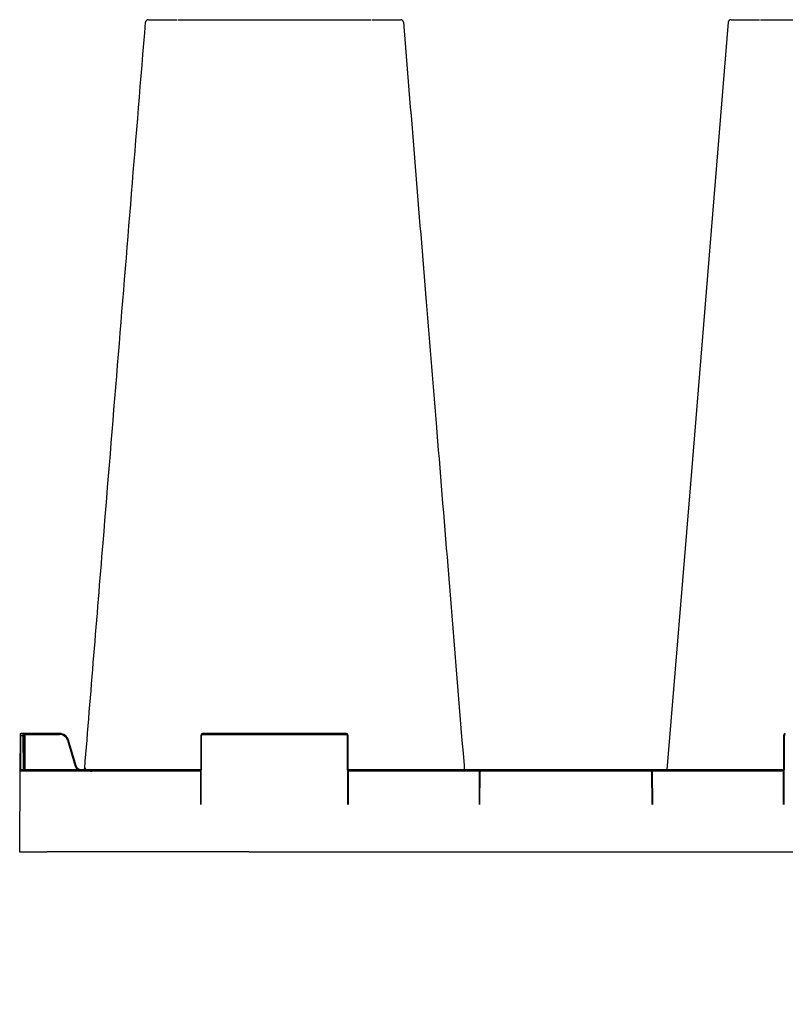
# Model space of a CAD drawing. Units: millimetres. Extents: x -297232 to -267532, y -144052 to -123045.
# Drawn here: x -280748 to -280328, y -133747 to -133206 of the extents above; entities that cross this region are included whole.
import ezdxf

# ---------------------------------------------------------------- set-up
doc = ezdxf.new("R2010")
doc.units = ezdxf.units.MM
doc.header["$LTSCALE"] = 48
doc.header["$MEASUREMENT"] = 0
doc.layers.add('DUENN-18', color=94, linetype='Continuous')
doc.layers.add('SICHTBAR', color=7, linetype='Continuous')
doc.styles.add('BEMSTIL', font='isocp3.shx', dxfattribs={"width": 0.8})
doc.dimstyles.new('BEMASS', dxfattribs={"dimscale": 20, "dimtxt": 3.5, "dimasz": 3.5, "dimexe": 1.4, "dimexo": 0, "dimgap": 2, "dimtad": 1, "dimdec": 0, "dimtxsty": 'BEMSTIL', "dimcen": 3, "dimclrd": 256, "dimclre": 256, "dimclrt": 256, "dimadec": 0, "dimazin": 0, "dimtfac": 0.875, "dimtdec": 0, "dimtmove": 2, "dimatfit": 3, "dimfxl": 1, "dimtolj": 1, "dimlwd": 25, "dimlwe": 25, "dimarcsym": 0})

# ---------------------------------------------------------------- blocks, each defined once
blk = doc.blocks.new('*D16')
at = {"lineweight": 25, "transparency": 16777216}
for p, q in [((-284388.18, -133824.09), (-284388.18, -134131.27)), ((-280108.18, -133824.09), (-280108.18, -134131.27)), ((-284318.18, -134103.27), (-280178.18, -134103.27))]:
    blk.add_line(p, q, dxfattribs=at)
at = {"transparency": 16777216}
for points in [[(-284318.18, -134091.61), (-284318.18, -134114.94), (-284388.18, -134103.27)], [(-280178.18, -134091.61), (-280178.18, -134114.94), (-280108.18, -134103.27)]]:
    blk.add_solid(points, dxfattribs=at)
at = {"layer": 'Defpoints', "color": 0, "transparency": 16777216}
for p in [(-284388.18, -133824.09), (-280108.18, -133824.09), (-280108.18, -134103.27)]:
    blk.add_point(p, dxfattribs=at)
at = {"transparency": 16777216, "insert": (-282248.18, -133971.26), "char_height": 160, "attachment_point": 5, "style": 'BEMSTIL'}
blk.add_mtext('\\A1;B1 = 4880,  B2 = 6080', dxfattribs=at)

msp = doc.modelspace()

# ---------------------------------------------------------------- linework, layer by layer
at = {"layer": 'DUENN-18'}
for p, q in [((-280747.49, -133617.87), (-280747.4, -133598.86)), ((-280747.4, -133598.86), (-280746.35, -133598.86)), ((-280746.35, -133598.86), (-280746.27, -133617.87)), ((-280745.77, -133617.87), (-280745.85, -133598.86)), ((-280745.02, -133617.87), (-280745.11, -133598.37)), ((-280745.11, -133598.37), (-280726.15, -133598.37)), ((-280648.35, -133636.87), (-280648.19, -133598.86)), ((-280647.69, -133598.37), (-280568.68, -133598.37)), ((-280568.18, -133598.86), (-280568.01, -133636.87)), ((-280328.35, -133636.87), (-280328.19, -133598.86)), ((-280721.84, -133601.57), (-280717.59, -133615.76)), ((-280747.99, -133618.37), (-280733.18, -133618.37)), ((-280733.18, -133618.37), (-280709.09, -133618.37)), ((-280708.23, -133618.37), (-280648.77, -133618.37)), ((-280567.59, -133618.37), (-280495.64, -133618.37)), ((-280495.35, -133636.87), (-280495.27, -133618.86)), ((-280494.77, -133618.37), (-280401.59, -133618.37)), ((-280401.09, -133618.86), (-280401.01, -133636.87)), ((-280400.73, -133618.37), (-280328.77, -133618.37))]:
    msp.add_line(p, q, dxfattribs=at)
at = {"layer": 'DUENN-18', "flags": 128}
for points in [[(-280747.4, -133598.86), (-280747.4, -133598.67), (-280747.4, -133598.48), (-280747.4, -133598.31), (-280747.4, -133598.16), (-280747.4, -133598.04), (-280747.4, -133597.94), (-280747.4, -133597.89), (-280747.4, -133597.87)], [(-280746.36, -133597.87), (-280746.36, -133597.89), (-280746.36, -133597.94), (-280746.36, -133598.04), (-280746.36, -133598.16), (-280746.35, -133598.31), (-280746.35, -133598.48), (-280746.35, -133598.67), (-280746.35, -133598.86)], [(-280745.85, -133598.86), (-280745.85, -133598.77), (-280745.85, -133598.67), (-280745.85, -133598.59), (-280745.86, -133598.51), (-280745.86, -133598.45), (-280745.86, -133598.4), (-280745.86, -133598.38), (-280745.86, -133598.37)]]:
    msp.add_lwpolyline(points, dxfattribs=at)
at = {"layer": 'DUENN-18'}
for centre, radius, start, end in [((-280747.65, -133627.4), 28.54, 89.4981, 90.5019), ((-280746.36, -133598.37), 0.5, 0.25, 90), ((-280746.1, -133627.4), 28.54, 89.4981, 90.5019), ((-280745.48, -133662.57), 64.21, 89.6654, 90.3346), ((-280726.15, -133602.87), 4.5, 16.6992, 90), ((-280647.69, -133598.87), 0.5, 90, 179.75), ((-280568.68, -133598.87), 0.5, 0.25, 90), ((-280327.69, -133598.87), 0.5, 90, 179.75), ((-280709.09, -133618.87), 0.5, 0.25, 90), ((-280494.77, -133618.87), 0.5, 90, 179.75), ((-280401.59, -133618.87), 0.5, 0.25, 90)]:
    msp.add_arc(centre, radius, start, end, dxfattribs=at)
msp.add_open_spline([(-280717.59, -133615.76), (-280717.56, -133615.84), (-280717.41, -133616.31), (-280716.93, -133617.07), (-280716.33, -133617.71), (-280715.93, -133617.86), (-280715.91, -133617.87)], degree=3, knots=[0, 0, 0, 0, 0.088588, 0.53458, 0.981299, 1, 1, 1, 1], dxfattribs=at)
at = {"layer": 'SICHTBAR'}
for p, q in [((-280661.34, -133205.87), (-280660.34, -133205.87)), ((-280631.46, -133205.87), (-280629.24, -133205.87)), ((-280595.35, -133205.87), (-280592.49, -133205.87)), ((-280562.68, -133205.87), (-280559.95, -133205.87)), ((-280542.2, -133205.87), (-280540.33, -133205.87)), ((-280539.25, -133205.87), (-280538.92, -133205.87)), ((-280357.45, -133205.87), (-280357.12, -133205.87)), ((-280356.04, -133205.87), (-280354.17, -133205.87)), ((-280336.42, -133205.87), (-280333.69, -133205.87)), ((-280747.9, -133598.86), (-280747.99, -133618.37)), ((-280747.9, -133598.37), (-280747.9, -133598.86)), ((-280746.36, -133597.87), (-280747.4, -133597.87)), ((-280745.11, -133597.87), (-280746.36, -133597.87)), ((-280726.15, -133597.87), (-280745.11, -133597.87)), ((-280648.69, -133598.86), (-280648.85, -133636.87)), ((-280568.68, -133597.87), (-280647.69, -133597.87)), ((-280567.51, -133636.87), (-280567.68, -133598.86)), ((-280328.69, -133598.86), (-280328.85, -133636.87)), ((-280717.11, -133615.62), (-280721.36, -133601.43)), ((-280747.99, -133618.37), (-280748.18, -133662.87)), ((-280733.18, -133617.87), (-280747.49, -133617.87)), ((-280709.09, -133617.87), (-280733.18, -133617.87)), ((-280648.77, -133617.87), (-280709.09, -133617.87)), ((-280494.77, -133617.87), (-280567.6, -133617.87)), ((-280495.77, -133618.86), (-280495.85, -133636.87)), ((-280401.59, -133617.87), (-280494.77, -133617.87)), ((-280328.77, -133617.87), (-280401.59, -133617.87)), ((-280400.51, -133636.87), (-280400.59, -133618.86)), ((-280748.18, -133662.87), (-280733.18, -133662.87)), ((-280622.07, -133662.87), (-280733.18, -133662.87)), ((-280622.07, -133662.87), (-280147.93, -133662.87))]:
    msp.add_line(p, q, dxfattribs=at)
at = {"layer": 'SICHTBAR', "flags": 128}
msp.add_lwpolyline([(-280392.47, -133617.87), (-280379.64, -133460.71), (-280358.97, -133207.24)], dxfattribs=at)
at = {"layer": 'SICHTBAR'}
for centre, radius, start, end in [((-280677.48, -133207.37), 1.5, 89.9436, 175.273), ((-280538.89, -133207.37), 1.5, 4.9076, 90.0145), ((-280357.48, -133207.37), 1.5, 89.9826, 175.1597), ((-280747.4, -133598.37), 0.5, 90, 179.75), ((-280726.15, -133602.87), 5, 16.6992, 90), ((-280647.69, -133598.87), 1, 90, 179.75), ((-280568.68, -133598.87), 1, 0.25, 90), ((-280327.69, -133598.87), 1, 90, 179.75), ((-280747.49, -133618.37), 0.5, 90, 179.75), ((-280709.09, -133618.87), 1, 0.25, 90), ((-280494.77, -133618.87), 1, 90, 179.75), ((-280401.59, -133618.87), 1, 0.25, 90)]:
    msp.add_arc(centre, radius, start, end, dxfattribs=at)
for points, knots in [([(-280712.39, -133616.95), (-280709.02, -133575.67), (-280703, -133501.86), (-280691.86, -133365.29), (-280684.09, -133270.01), (-280678.97, -133207.25)], [0, 0, 0, 0, 0.302292, 0.540434, 1, 1, 1, 1]), ([(-280677.41, -133205.87), (-280677.41, -133205.87), (-280677.38, -133205.87), (-280677.25, -133205.87), (-280677.12, -133205.87)], [0, 0, 0, 0, 0.0955718, 1, 1, 1, 1]), ([(-280677.12, -133205.87), (-280676.81, -133205.87), (-280676.19, -133205.87), (-280674.84, -133205.87), (-280674.17, -133205.87)], [0, 0, 0, 0, 0.501348, 1, 1, 1, 1]), ([(-280674.17, -133205.87), (-280673.79, -133205.87), (-280673.15, -133205.87), (-280672.3, -133205.87), (-280671.85, -133205.87), (-280671.72, -133205.87)], [0, 0, 0, 0, 0.497226, 0.847011, 1, 1, 1, 1]), ([(-280671.72, -133205.87), (-280671.28, -133205.87), (-280670.45, -133205.87), (-280669.56, -133205.87), (-280669.13, -133205.87)], [0, 0, 0, 0, 0.516639, 1, 1, 1, 1]), ([(-280669.13, -133205.87), (-280668.38, -133205.87), (-280666.48, -133205.87), (-280663.75, -133205.87), (-280662.41, -133205.87), (-280661.78, -133205.87)], [0, 0, 0, 0, 0.254681, 0.645984, 1, 1, 1, 1]), ([(-280660.34, -133205.87), (-280660.1, -133205.87), (-280659.62, -133205.87), (-280658.97, -133205.87), (-280658.65, -133205.87)], [0, 0, 0, 0, 0.497213, 1, 1, 1, 1]), ([(-280658.65, -133205.87), (-280657.92, -133205.87), (-280656.47, -133205.87), (-280654.61, -133205.87), (-280653.69, -133205.87)], [0, 0, 0, 0, 0.501346, 1, 1, 1, 1]), ([(-280653.69, -133205.87), (-280653.21, -133205.87), (-280652.39, -133205.87), (-280651.42, -133205.87), (-280650.93, -133205.87), (-280650.78, -133205.87)], [0, 0, 0, 0, 0.497244, 0.847021, 1, 1, 1, 1]), ([(-280650.78, -133205.87), (-280650.33, -133205.87), (-280649.44, -133205.87), (-280648.59, -133205.87), (-280648.19, -133205.87)], [0, 0, 0, 0, 0.516641, 1, 1, 1, 1]), ([(-280648.19, -133205.87), (-280647.46, -133205.87), (-280645.62, -133205.87), (-280642.34, -133205.87), (-280639.83, -133205.87), (-280637.6, -133205.87), (-280635.71, -133205.87), (-280634.22, -133205.87), (-280633.87, -133205.87), (-280633.75, -133205.87)], [0, 0, 0, 0, 0.119689, 0.30358, 0.499864, 0.527342, 0.71128, 0.895223, 1, 1, 1, 1]), ([(-280633.75, -133205.87), (-280633.56, -133205.87), (-280633.17, -133205.87), (-280632.04, -133205.87), (-280631.46, -133205.87)], [0, 0, 0, 0, 0.491504, 1, 1, 1, 1]), ([(-280629.24, -133205.87), (-280628.83, -133205.87), (-280628.01, -133205.87), (-280627.11, -133205.87), (-280626.66, -133205.87)], [0, 0, 0, 0, 0.497218, 1, 1, 1, 1]), ([(-280626.66, -133205.87), (-280625.71, -133205.87), (-280623.81, -133205.87), (-280621.95, -133205.87), (-280621.01, -133205.87)], [0, 0, 0, 0, 0.50135, 1, 1, 1, 1]), ([(-280621.01, -133205.87), (-280620.6, -133205.87), (-280619.84, -133205.87), (-280619.07, -133205.87), (-280618.7, -133205.87), (-280618.64, -133205.87)], [0, 0, 0, 0, 0.497484, 0.918632, 1, 1, 1, 1]), ([(-280618.64, -133205.87), (-280618.6, -133205.87), (-280618.54, -133205.87), (-280618.47, -133205.87), (-280618.44, -133205.87)], [0, 0, 0, 0, 0.495171, 1, 1, 1, 1]), ([(-280618.44, -133205.87), (-280618.07, -133205.87), (-280617.37, -133205.87), (-280616.8, -133205.87), (-280616.52, -133205.87)], [0, 0, 0, 0, 0.51664, 1, 1, 1, 1]), ([(-280616.52, -133205.87), (-280616.02, -133205.87), (-280614.73, -133205.87), (-280611.88, -133205.87), (-280609.26, -133205.87), (-280606.66, -133205.87), (-280604.14, -133205.87), (-280601.49, -133205.87), (-280600.28, -133205.87), (-280599.85, -133205.87)], [0, 0, 0, 0, 0.119688, 0.303579, 0.499864, 0.527343, 0.71128, 0.895222, 1, 1, 1, 1]), ([(-280599.85, -133205.87), (-280599.23, -133205.87), (-280597.97, -133205.87), (-280596.24, -133205.87), (-280595.35, -133205.87)], [0, 0, 0, 0, 0.491505, 1, 1, 1, 1]), ([(-280592.49, -133205.87), (-280592.02, -133205.87), (-280591.08, -133205.87), (-280590.17, -133205.87), (-280589.71, -133205.87)], [0, 0, 0, 0, 0.497227, 1, 1, 1, 1]), ([(-280589.71, -133205.87), (-280588.8, -133205.87), (-280586.97, -133205.87), (-280585.59, -133205.87), (-280584.9, -133205.87)], [0, 0, 0, 0, 0.501349, 1, 1, 1, 1]), ([(-280584.9, -133205.87), (-280584.6, -133205.87), (-280584.08, -133205.87), (-280583.61, -133205.87), (-280583.4, -133205.87), (-280583.34, -133205.87)], [0, 0, 0, 0, 0.497231, 0.847014, 1, 1, 1, 1]), ([(-280583.34, -133205.87), (-280583.17, -133205.87), (-280582.84, -133205.87), (-280582.69, -133205.87), (-280582.62, -133205.87)], [0, 0, 0, 0, 0.516644, 1, 1, 1, 1]), ([(-280582.62, -133205.87), (-280582.47, -133205.87), (-280582.09, -133205.87), (-280580.43, -133205.87), (-280578.41, -133205.87), (-280576.12, -133205.87), (-280573.66, -133205.87), (-280570.56, -133205.87), (-280568.81, -133205.87), (-280568.18, -133205.87)], [0, 0, 0, 0, 0.119689, 0.30358, 0.499863, 0.527343, 0.71128, 0.895222, 1, 1, 1, 1]), ([(-280568.18, -133205.87), (-280567.3, -133205.87), (-280565.51, -133205.87), (-280563.63, -133205.87), (-280562.68, -133205.87)], [0, 0, 0, 0, 0.491501, 1, 1, 1, 1]), ([(-280559.95, -133205.87), (-280559.55, -133205.87), (-280558.74, -133205.87), (-280558.06, -133205.87), (-280557.72, -133205.87)], [0, 0, 0, 0, 0.49722, 1, 1, 1, 1]), ([(-280557.72, -133205.87), (-280557.08, -133205.87), (-280555.81, -133205.87), (-280555.29, -133205.87), (-280555.03, -133205.87)], [0, 0, 0, 0, 0.501347, 1, 1, 1, 1]), ([(-280554.57, -133205.87), (-280553.87, -133205.87), (-280552.42, -133205.87), (-280549.7, -133205.87), (-280547.89, -133205.87), (-280547.23, -133205.87)], [0, 0, 0, 0, 0.377559, 0.774107, 1, 1, 1, 1]), ([(-280547.23, -133205.87), (-280546.32, -133205.87), (-280544.48, -133205.87), (-280542.97, -133205.87), (-280542.2, -133205.87)], [0, 0, 0, 0, 0.491494, 1, 1, 1, 1]), ([(-280540.33, -133205.87), (-280540.1, -133205.87), (-280539.65, -133205.87), (-280539.38, -133205.87), (-280539.25, -133205.87)], [0, 0, 0, 0, 0.497223, 1, 1, 1, 1]), ([(-280537.4, -133207.24), (-280533.34, -133256.93), (-280527.36, -133330.35), (-280519.24, -133429.87), (-280512.19, -133516.25), (-280507.08, -133578.88), (-280504.1, -133615.42), (-280504.03, -133616.23), (-280503.97, -133617.05), (-280503.9, -133617.87)], [0, 0, 0, 0, 0.365154, 0.53965, 0.731492, 1, 1, 1, 1.006008, 1.006008, 1.006008, 1.006008]), ([(-280357.12, -133205.87), (-280356.99, -133205.87), (-280356.72, -133205.87), (-280356.26, -133205.87), (-280356.04, -133205.87)], [0, 0, 0, 0, 0.507314, 1, 1, 1, 1]), ([(-280354.17, -133205.87), (-280353.39, -133205.87), (-280351.87, -133205.87), (-280350.02, -133205.87), (-280349.13, -133205.87)], [0, 0, 0, 0, 0.520472, 1, 1, 1, 1]), ([(-280349.13, -133205.87), (-280348.48, -133205.87), (-280346.66, -133205.87), (-280343.94, -133205.87), (-280342.49, -133205.87), (-280341.78, -133205.87)], [0, 0, 0, 0, 0.22536, 0.621, 1, 1, 1, 1]), ([(-280341.34, -133205.87), (-280341.08, -133205.87), (-280340.56, -133205.87), (-280339.29, -133205.87), (-280338.65, -133205.87)], [0, 0, 0, 0, 0.4957401, 1, 1, 1, 1]), ([(-280338.65, -133205.87), (-280338.3, -133205.87), (-280337.62, -133205.87), (-280336.82, -133205.87), (-280336.42, -133205.87)], [0, 0, 0, 0, 0.507317, 1, 1, 1, 1]), ([(-280333.69, -133205.87), (-280332.72, -133205.87), (-280330.84, -133205.87), (-280329.05, -133205.87), (-280328.19, -133205.87)], [0, 0, 0, 0, 0.520474, 1, 1, 1, 1]), ([(-280328.19, -133205.87), (-280327.55, -133205.87), (-280325.81, -133205.87), (-280322.71, -133205.87), (-280320.25, -133205.87), (-280317.96, -133205.87), (-280315.93, -133205.87), (-280314.27, -133205.87), (-280313.89, -133205.87), (-280313.75, -133205.87)], [0, 0, 0, 0, 0.104774, 0.288716, 0.472653, 0.50013, 0.696413, 0.880302, 1, 1, 1, 1]), ([(-280711.81, -133616.92), (-280712, -133617.12), (-280712.22, -133617.28), (-280712.57, -133617.49), (-280712.7, -133617.55), (-280712.95, -133617.66), (-280713.08, -133617.71), (-280713.47, -133617.82), (-280713.75, -133617.86), (-280714.15, -133617.87), (-280714.29, -133617.86), (-280714.56, -133617.84), (-280714.7, -133617.81), (-280715.1, -133617.71), (-280715.35, -133617.62), (-280715.71, -133617.42), (-280715.83, -133617.35), (-280716.05, -133617.19), (-280716.16, -133617.1), (-280716.45, -133616.82), (-280716.63, -133616.6), (-280716.84, -133616.25), (-280716.91, -133616.13), (-280717.02, -133615.88), (-280717.07, -133615.75), (-280717.11, -133615.62)], [0, 0, 0, 0, 0.125, 0.125, 0.1875, 0.1875, 0.25, 0.25, 0.375, 0.375, 0.4375, 0.4375, 0.5, 0.5, 0.625, 0.625, 0.6875, 0.6875, 0.75, 0.75, 0.875, 0.875, 0.9375, 0.9375, 1, 1, 1, 1])]:
    msp.add_open_spline(points, degree=3, knots=knots, dxfattribs=at)

# ---------------------------------------------------------------- dimensions: what is measured, and where the dimension line sits
dim = msp.add_linear_dim(base=(-280108.18, -134103.27), p1=(-284388.18, -133824.09), p2=(-280108.18, -133824.09), text='B1 = 4880,  B2 = 6080', dimstyle='BEMASS', override={"dimtxt": 8})
dim.commit()
dim.dimension.update_dxf_attribs({"geometry": '*D16', "text_midpoint": (-282248.18, -133971.26)})

doc.saveas('drawing.dxf')
